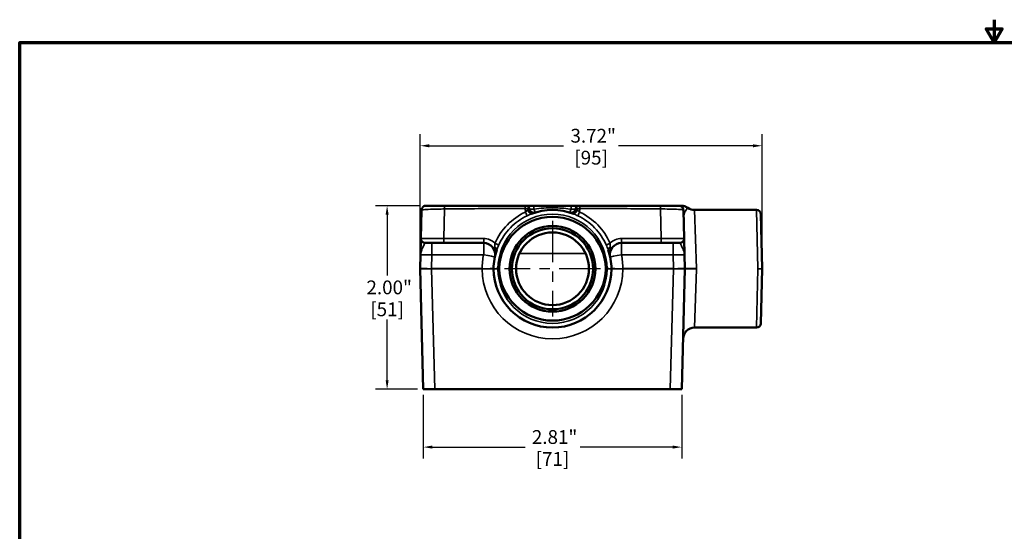
# Model space of a CAD drawing. Units: inches. Extents: x 0.1 to 21.9, y 0.1 to 16.9.
# Drawn here: x 0.4 to 11.1, y 11.3 to 16.9 of the extents above; entities that cross this region are included whole.
import ezdxf

# ---------------------------------------------------------------- set-up
doc = ezdxf.new("R2010")
doc.units = ezdxf.units.IN
doc.header["$MEASUREMENT"] = 0
doc.linetypes.add('CHAIN', pattern=[0.7087, 0.4724, -0.0591, 0.1181, -0.0591])
for name, color, linetype, lineweight in [('Border (ANSI)', 7, 'Continuous', 70), ('Center Mark (ANSI)', 7, 'Continuous', 25), ('Dimension (ANSI)', 7, 'Continuous', 25), ('Visible (ANSI)', 7, 'Continuous', 50), ('Visible Narrow (ANSI)', 7, 'Continuous', 35)]:
    doc.layers.add(name, color=color, linetype=linetype, lineweight=lineweight)
doc.styles.add('Note Text (ANSI)', font='tahoma.ttf')
doc.dimstyles.new('Default (ANSI)', dxfattribs={"dimtxt": 0.15, "dimasz": 0.098425, "dimexe": 0.125, "dimexo": 0.0625, "dimgap": 0.031496, "dimtad": 0, "dimtih": 1, "dimtoh": 1, "dimrnd": 1e-08, "dimzin": 4, "dimdsep": 46, "dimtxsty": 'Note Text (ANSI)', "dimcen": 0.09, "dimdle": 0.393701, "dimclrd": 256, "dimclre": 256, "dimclrt": 256, "dimadec": 0, "dimazin": 1, "dimtfac": 0.8, "dimtofl": 0, "dimtmove": 0, "dimatfit": 3, "dimfxl": 1, "dimtolj": 1, "dimtzin": 4, "dimlwd": -1, "dimlwe": -1, "dimarcsym": 0})

# ---------------------------------------------------------------- blocks, each defined once
blk = doc.blocks.new('Borders Default Border')
at = {"layer": 'Border (ANSI)', "flags": 128}
for points in [[(11, 16.856), (11, 16.606), (10.913, 16.756), (11.087, 16.756), (11, 16.606)], [(0.394, 0.394), (0.394, 16.606), (21.606, 16.606), (21.606, 0.394), (0.394, 0.394)]]:
    blk.add_lwpolyline(points, dxfattribs=at)
blk = doc.blocks.new('*D20')
at = {"layer": 'Defpoints', "color": 0, "transparency": 16777216}
for p in [(8.473, 15.483), (8.473, 14.144), (4.752, 14.142)]:
    blk.add_point(p, dxfattribs=at)
at = {"layer": 'Dimension (ANSI)', "transparency": 16777216}
for p, q in [((4.752, 14.205), (4.752, 15.608)), ((8.473, 14.207), (8.473, 15.608)), ((4.85, 15.483), (6.313, 15.483)), ((8.375, 15.483), (6.912, 15.483))]:
    blk.add_line(p, q, dxfattribs=at)
for points in [[(4.85, 15.499), (4.85, 15.466), (4.752, 15.483)], [(8.375, 15.499), (8.375, 15.466), (8.473, 15.483)]]:
    blk.add_solid(points, dxfattribs=at)
at = {"layer": 'Dimension (ANSI)', "transparency": 16777216, "char_height": 0.15, "attachment_point": 5, "style": 'Note Text (ANSI)'}
for s, insert in [('\\A1; 3.72"', (6.612, 15.592)), ('\\A1;[95]', (6.612, 15.353))]:
    blk.add_mtext(s, dxfattribs=dict(at, insert=insert))
blk = doc.blocks.new('*D21')
at = {"layer": 'Defpoints', "color": 0, "transparency": 16777216}
for p in [(4.819, 14.83), (4.392, 12.83), (4.786, 12.83)]:
    blk.add_point(p, dxfattribs=at)
at = {"layer": 'Dimension (ANSI)', "transparency": 16777216}
for p, q in [((4.757, 14.83), (4.267, 14.83)), ((4.392, 14.732), (4.392, 14.07)), ((4.392, 12.929), (4.392, 13.591)), ((4.723, 12.83), (4.267, 12.83))]:
    blk.add_line(p, q, dxfattribs=at)
for points in [[(4.376, 14.732), (4.409, 14.732), (4.392, 14.83)], [(4.376, 12.929), (4.409, 12.929), (4.392, 12.83)]]:
    blk.add_solid(points, dxfattribs=at)
at = {"layer": 'Dimension (ANSI)', "transparency": 16777216, "char_height": 0.15, "attachment_point": 5, "style": 'Note Text (ANSI)'}
for s, insert in [('\\A1; 2.00"', (4.392, 13.94)), ('\\A1;[51]', (4.392, 13.701))]:
    blk.add_mtext(s, dxfattribs=dict(at, insert=insert))
blk = doc.blocks.new('*D22')
at = {"layer": 'Defpoints', "color": 0, "transparency": 16777216}
for p in [(4.786, 12.83), (7.598, 12.83), (7.598, 12.2)]:
    blk.add_point(p, dxfattribs=at)
at = {"layer": 'Dimension (ANSI)', "transparency": 16777216}
for p, q in [((4.786, 12.768), (4.786, 12.075)), ((7.598, 12.768), (7.598, 12.075)), ((4.884, 12.2), (5.893, 12.2)), ((7.5, 12.2), (6.492, 12.2))]:
    blk.add_line(p, q, dxfattribs=at)
for points in [[(4.884, 12.217), (4.884, 12.184), (4.786, 12.2)], [(7.5, 12.217), (7.5, 12.184), (7.598, 12.2)]]:
    blk.add_solid(points, dxfattribs=at)
at = {"layer": 'Dimension (ANSI)', "transparency": 16777216, "char_height": 0.15, "attachment_point": 5, "style": 'Note Text (ANSI)'}
for s, insert in [('\\A1; 2.81"', (6.192, 12.31)), ('\\A1;[71]', (6.192, 12.071))]:
    blk.add_mtext(s, dxfattribs=dict(at, insert=insert))

msp = doc.modelspace()

# ---------------------------------------------------------------- linework, layer by layer
at = {"layer": 'Center Mark (ANSI)', "linetype": 'CHAIN', "ltscale": 0.952448}
for p, q in [((6.192, 14.664), (6.192, 13.622)), ((6.713, 14.143), (5.671, 14.143))]:
    msp.add_line(p, q, dxfattribs=at)
at = {"layer": 'Visible (ANSI)'}
for p, q in [((5.018, 14.83), (4.819, 14.83)), ((5.896, 14.83), (5.018, 14.83)), ((5.99, 14.83), (5.896, 14.83)), ((6.394, 14.83), (5.99, 14.83)), ((6.488, 14.83), (6.394, 14.83)), ((7.366, 14.83), (6.488, 14.83)), ((7.567, 14.83), (7.366, 14.83)), ((7.592, 14.83), (7.567, 14.83)), ((4.768, 14.78), (4.76, 14.472)), ((7.624, 14.472), (7.616, 14.782)), ((8.411, 14.784), (7.738, 14.784)), ((8.458, 14.738), (8.473, 14.144)), ((4.76, 14.472), (4.756, 14.296)), ((7.629, 14.296), (7.624, 14.472)), ((5.01, 14.424), (4.807, 14.424)), ((5.01, 14.424), (5.443, 14.424)), ((6.942, 14.424), (7.374, 14.424)), ((7.577, 14.424), (7.374, 14.424)), ((4.756, 14.296), (4.752, 14.144)), ((7.633, 14.144), (7.629, 14.296)), ((4.752, 14.142), (4.786, 12.83)), ((7.598, 12.83), (7.633, 14.142)), ((8.473, 14.142), (8.458, 13.548)), ((8.411, 13.502), (7.738, 13.502)), ((4.911, 12.83), (4.786, 12.83)), ((4.911, 12.83), (7.473, 12.83)), ((7.598, 12.83), (7.473, 12.83))]:
    msp.add_line(p, q, dxfattribs=at)
for radius in [0.467, 0.442, 0.396]:
    msp.add_circle((6.192, 14.143), radius, dxfattribs=at)
for centre, radius, start, end in [((5.989, 14.8), 0.0469, 189.9043, 287.201), ((6.395, 14.8), 0.0469, 252.799, 350.0957), ((7.738, 14.909), 0.125, 234.3409, 270), ((6.192, 14.143), 0.641, 69.242, 110.758), ((8.411, 14.737), 0.0469, 1.5, 90), ((4.807, 14.471), 0.0469, 178.5, 270), ((7.577, 14.471), 0.0469, 270, 1.5), ((5.443, 14.299), 0.125, 348.2243, 90), ((6.942, 14.299), 0.125, 90, 191.7757), ((6.192, 14.143), 0.641, 161.1512, 180), ((6.192, 14.143), 0.641, 0, 18.8488), ((8.427, 14.143), 0.0469, 358.5, 1.5), ((4.783, 14.143), 0.0312, 178.5, 181.5), ((6.192, 14.143), 0.641, 180, 0), ((7.602, 14.143), 0.0312, 358.5, 1.5), ((7.738, 13.377), 0.125, 90, 178.5), ((8.411, 13.549), 0.0469, 270, 358.5)]:
    msp.add_arc(centre, radius, start, end, dxfattribs=at)
for centre, start_param, end_param in [((6.192, 14.128), 1.599102, 4.684083), ((6.192, 14.158), 4.740695, 7.825676)]:
    msp.add_ellipse(centre, major_axis=(0, -0.58), ratio=0.999657, start_param=start_param, end_param=end_param, dxfattribs=at)
for points, knots in [([(4.768, 14.78), (4.768, 14.786), (4.769, 14.792), (4.773, 14.803), (4.776, 14.808), (4.783, 14.816), (4.788, 14.82), (4.797, 14.826), (4.802, 14.828), (4.809, 14.83), (4.811, 14.83), (4.815, 14.83), (4.817, 14.83), (4.819, 14.83)], [0, 0, 0, 0, 0.0450139, 0.0450139, 0.0885327, 0.0885327, 0.1312067, 0.1312067, 0.1732933, 0.1732933, 0.1878979, 0.1878979, 0.2026906, 0.2026906, 0.2026906, 0.2026906]), ([(5.896, 14.83), (5.903, 14.83), (5.909, 14.829), (5.92, 14.825), (5.925, 14.821), (5.934, 14.813), (5.937, 14.808), (5.941, 14.799), (5.942, 14.795), (5.943, 14.792)], [0, 0, 0, 0, 0.394532, 0.394532, 0.789063, 0.789063, 1.183595, 1.183595, 1.428262, 1.428262, 1.428262, 1.428262]), ([(6.442, 14.792), (6.442, 14.795), (6.443, 14.799), (6.447, 14.808), (6.451, 14.813), (6.459, 14.821), (6.465, 14.825), (6.476, 14.829), (6.482, 14.83), (6.488, 14.83)], [0.149866, 0.149866, 0.149866, 0.149866, 0.394534, 0.394534, 0.789069, 0.789069, 1.183603, 1.183603, 1.578137, 1.578137, 1.578137, 1.578137]), ([(7.567, 14.83), (7.57, 14.83), (7.572, 14.83), (7.577, 14.829), (7.579, 14.829), (7.585, 14.827), (7.588, 14.826), (7.593, 14.823), (7.596, 14.821), (7.601, 14.817), (7.603, 14.815), (7.609, 14.807), (7.613, 14.801), (7.615, 14.79), (7.616, 14.786), (7.616, 14.782)], [0, 0, 0, 0, 0.0185402, 0.0185402, 0.0366846, 0.0366846, 0.0618102, 0.0618102, 0.0869345, 0.0869345, 0.1120573, 0.1120573, 0.163062, 0.163062, 0.1945386, 0.1945386, 0.1945386, 0.1945386]), ([(7.592, 14.83), (7.6, 14.83), (7.608, 14.83), (7.623, 14.827), (7.631, 14.825), (7.647, 14.818), (7.656, 14.813), (7.665, 14.807)], [0, 0, 0, 0, 0.0602871, 0.0602871, 0.1184936, 0.1184936, 0.1972261, 0.1972261, 0.1972261, 0.1972261]), ([(5.613, 14.142), (5.613, 14.142), (5.613, 14.142), (5.613, 14.143), (5.613, 14.144), (5.613, 14.144)], [0.232975767, 0.232975767, 0.232975767, 0.232975767, 0.236094182, 0.236094182, 0.239212597, 0.239212597, 0.239212597, 0.239212597]), ([(6.772, 14.144), (6.772, 14.144), (6.772, 14.143), (6.772, 14.142), (6.772, 14.142), (6.772, 14.142)], [0.635079796, 0.635079796, 0.635079796, 0.635079796, 0.638198211, 0.638198211, 0.641316626, 0.641316626, 0.641316626, 0.641316626])]:
    msp.add_open_spline(points, degree=3, knots=knots, dxfattribs=at)
at = {"layer": 'Visible Narrow (ANSI)'}
for p, q in [((5.01, 14.472), (5.018, 14.794)), ((5.896, 14.8), (5.897, 14.761)), ((5.99, 14.83), (5.99, 14.792)), ((6.394, 14.83), (6.394, 14.792)), ((6.487, 14.761), (6.488, 14.8)), ((7.366, 14.795), (7.374, 14.472)), ((7.738, 14.784), (7.758, 14.146)), ((8.427, 14.143), (8.411, 14.784)), ((5.443, 14.472), (5.01, 14.472)), ((5.01, 14.424), (5.01, 14.472)), ((5.443, 14.424), (5.443, 14.472)), ((7.374, 14.472), (6.942, 14.472)), ((6.942, 14.424), (6.942, 14.472)), ((7.374, 14.424), (7.374, 14.472)), ((4.88, 14.424), (4.88, 14.296)), ((5.443, 14.424), (5.443, 14.296)), ((6.942, 14.296), (6.942, 14.424)), ((7.504, 14.424), (7.504, 14.296)), ((4.877, 14.144), (4.88, 14.296)), ((4.88, 14.296), (5.443, 14.296)), ((5.833, 14.309), (6.552, 14.309)), ((6.942, 14.296), (7.504, 14.296)), ((7.504, 14.296), (7.508, 14.144)), ((5.598, 14.144), (5.598, 14.142)), ((5.613, 14.144), (5.598, 14.144)), ((6.786, 14.144), (6.772, 14.144)), ((6.786, 14.142), (6.786, 14.144)), ((8.427, 14.143), (8.473, 14.144)), ((5.427, 14.144), (4.877, 14.144)), ((4.877, 14.142), (4.877, 14.144)), ((4.911, 12.83), (4.877, 14.142)), ((4.877, 14.142), (5.427, 14.142)), ((5.598, 14.142), (5.613, 14.142)), ((6.772, 14.142), (6.786, 14.142)), ((7.508, 14.144), (6.958, 14.144)), ((6.958, 14.142), (7.508, 14.142)), ((7.508, 14.142), (7.473, 12.83)), ((7.508, 14.142), (7.508, 14.144)), ((7.758, 14.139), (7.738, 13.502)), ((8.411, 13.502), (8.427, 14.143)), ((8.473, 14.142), (8.427, 14.143))]:
    msp.add_line(p, q, dxfattribs=at)
for centre, radius, start, end in [((6.192, 14.144), 0.594, 0, 180), ((5.443, 14.3), 0.172, 44.3801, 90), ((6.942, 14.3), 0.172, 90, 135.6199), ((6.192, 14.14), 0.766, 168.2243, 179.6939), ((6.192, 14.14), 0.766, 0.3061, 11.7757), ((6.192, 14.146), 0.766, 180.3061, 359.6939), ((6.192, 14.142), 0.594, 180, 0)]:
    msp.add_arc(centre, radius, start, end, dxfattribs=at)
for centre, major_axis, ratio, start_param, end_param in [((5.97, 14.793), (0.0152, -0.0444), 0.771787, 4.491995, 6.283185), ((5.99, 14.8), (0.0138, -0.0448), 0.052597, 4.881908, 6.283185), ((6.394, 14.8), (-0.0138, -0.0448), 0.052597, 0, 1.401277), ((6.415, 14.793), (-0.0152, -0.0444), 0.77181, 0, 1.791195), ((5.897, 14.762), (0.0202, -0.0423), 0.011265, 4.736022, 6.113305), ((5.948, 14.786), (0.0166, -0.0438), 0.538366, 4.549132, 6.283185), ((6.436, 14.786), (-0.0166, -0.0438), 0.538366, 0, 1.734053), ((6.487, 14.762), (-0.0202, -0.0423), 0.011265, 0.16988, 1.547164), ((5.01, 14.471), (-0.25, 0.001), 0.004904, 4.71297, 6.283081), ((7.374, 14.471), (-0.25, -0.001), 0.004904, 3.141697, 4.711808), ((5.542, 14.365), (0.0444, -0.0151), 0.465203, 0, 1.196981), ((5.565, 14.422), (0.0428, -0.019), 0.023923, 4.723019, 6.100303), ((6.819, 14.422), (-0.0428, -0.019), 0.023923, 0.182882, 1.560166), ((6.843, 14.365), (-0.0444, -0.0151), 0.465203, 5.086204, 6.283185), ((4.881, 14.299), (0.125, 0.003), 0.026096, 3.140225, 4.710336), ((5.443, 14.299), (0.122, -0.026), 0.025626, 4.717731, 6.283185), ((6.942, 14.299), (-0.122, -0.026), 0.025626, 0, 1.565454), ((7.504, 14.299), (0.125, -0.003), 0.026096, 4.714442, 6.284553), ((4.877, 14.143), (-0.125, 0.001), 0.006539, 4.712946, 6.283057), ((5.427, 14.147), (0.125, -0.001), 0.026177, 4.712529, 6.283185), ((5.598, 14.143), (-0.0469, 0), 0.026177, 4.712389, 6.283185), ((6.786, 14.143), (0.0469, 0), 0.026177, 0, 1.570796), ((6.958, 14.147), (-0.125, -0.001), 0.026177, 0, 1.570656), ((7.508, 14.143), (-0.125, -0.001), 0.006539, 3.141721, 4.711832), ((7.758, 14.147), (-0.125, -0.003), 0.00534, 0, 1.570656), ((4.877, 14.143), (0.125, 0.001), 0.006539, 3.141721, 4.711832), ((5.427, 14.139), (0.125, 0.001), 0.026177, 0, 1.570656), ((5.598, 14.143), (-0.0469, 0), 0.026177, 0, 1.570796), ((6.786, 14.143), (0.0469, 0), 0.026177, 4.712389, 6.283185), ((6.958, 14.139), (-0.125, 0.001), 0.026177, 4.712529, 6.283185), ((7.508, 14.143), (0.125, -0.001), 0.006539, 4.712946, 6.283057), ((7.758, 14.139), (-0.125, 0.003), 0.00534, 4.712529, 6.283185)]:
    msp.add_ellipse(centre, major_axis=major_axis, ratio=ratio, start_param=start_param, end_param=end_param, dxfattribs=at)
for points, knots in [([(4.768, 14.78), (4.768, 14.782), (4.772, 14.783), (4.79, 14.787), (4.811, 14.789), (4.869, 14.791), (4.905, 14.792), (4.968, 14.794), (4.993, 14.794), (5.018, 14.794)], [13.0199831, 13.0199831, 13.0199831, 13.0199831, 13.1632136, 13.1632136, 13.422068, 13.422068, 13.6835755, 13.6835755, 13.8478423, 13.8478423, 13.8478423, 13.8478423]), ([(5.018, 14.794), (5.127, 14.796), (5.235, 14.797), (5.452, 14.798), (5.561, 14.798), (5.745, 14.799), (5.82, 14.8), (5.896, 14.8)], [13.847842, 13.847842, 13.847842, 13.847842, 14.674444, 14.674444, 15.50104, 15.50104, 16.077043, 16.077043, 16.077043, 16.077043]), ([(5.896, 14.83), (5.896, 14.83), (5.896, 14.827), (5.896, 14.821), (5.896, 14.815), (5.896, 14.807), (5.896, 14.8)], [0, 0, 0, 0, 0.506107, 0.506107, 0.506107, 1, 1, 1, 1]), ([(5.933, 14.792), (5.932, 14.792), (5.931, 14.792), (5.925, 14.794), (5.92, 14.795), (5.908, 14.798), (5.902, 14.799), (5.896, 14.8)], [0.6837237, 0.6837237, 0.6837237, 0.6837237, 0.8015535, 0.8015535, 1.2023302, 1.2023302, 1.603107, 1.603107, 1.603107, 1.603107]), ([(5.943, 14.792), (5.943, 14.792), (5.943, 14.792), (5.942, 14.792), (5.942, 14.792), (5.94, 14.792), (5.939, 14.792), (5.936, 14.792), (5.935, 14.792), (5.933, 14.792)], [-0.1554432, -0.1554432, -0.1554432, -0.1554432, -0.134523, -0.134523, -0.1025962, -0.1025962, -0.0394601, -0.0394601, 0, 0, 0, 0]), ([(5.99, 14.792), (5.987, 14.792), (5.984, 14.792), (5.973, 14.792), (5.964, 14.792), (5.952, 14.792), (5.947, 14.792), (5.943, 14.792), (5.943, 14.792), (5.943, 14.792)], [0, 0, 0, 0, 0.000766206, 0.000766206, 0.002858055, 0.002858055, 0.004601991, 0.004601991, 0.005691951, 0.005691951, 0.005691951, 0.005691951]), ([(6.394, 14.792), (6.389, 14.793), (6.384, 14.793), (6.323, 14.802), (6.265, 14.806), (6.17, 14.807), (6.133, 14.806), (6.061, 14.801), (6.025, 14.797), (5.99, 14.792)], [-1.043265, -1.043265, -1.043265, -1.043265, -1.004174, -1.004174, -0.556925, -0.556925, -0.278462, -0.278462, 0, 0, 0, 0]), ([(6.442, 14.792), (6.442, 14.792), (6.441, 14.792), (6.44, 14.792), (6.436, 14.792), (6.423, 14.792), (6.416, 14.792), (6.404, 14.792), (6.399, 14.792), (6.394, 14.792)], [0, 0, 0, 0, 0.000469658, 0.000469658, 0.002636052, 0.002636052, 0.004516605, 0.004516605, 0.005691951, 0.005691951, 0.005691951, 0.005691951]), ([(6.451, 14.792), (6.449, 14.792), (6.447, 14.792), (6.444, 14.792), (6.443, 14.792), (6.442, 14.792), (6.442, 14.792), (6.442, 14.792), (6.442, 14.792), (6.442, 14.792)], [-0.1554341, -0.1554341, -0.1554341, -0.1554341, -0.091328, -0.091328, -0.045664, -0.045664, -0.0209144, -0.0209144, 0, 0, 0, 0]), ([(6.488, 14.8), (6.482, 14.799), (6.476, 14.798), (6.464, 14.795), (6.459, 14.794), (6.454, 14.792), (6.452, 14.792), (6.451, 14.792)], [0, 0, 0, 0, 0.4007794, 0.4007794, 0.8015588, 0.8015588, 0.9194252, 0.9194252, 0.9194252, 0.9194252]), ([(6.488, 14.8), (6.488, 14.807), (6.488, 14.816), (6.488, 14.822), (6.488, 14.828), (6.488, 14.83), (6.488, 14.83)], [0, 0, 0, 0, 0.506107, 0.506107, 0.506107, 1, 1, 1, 1]), ([(6.488, 14.8), (6.566, 14.8), (6.644, 14.799), (6.829, 14.799), (6.936, 14.798), (7.151, 14.797), (7.258, 14.796), (7.366, 14.795)], [0.116988, 0.116988, 0.116988, 0.116988, 0.709318, 0.709318, 1.527728, 1.527728, 2.346143, 2.346143, 2.346143, 2.346143]), ([(7.366, 14.795), (7.399, 14.794), (7.433, 14.794), (7.503, 14.792), (7.538, 14.791), (7.583, 14.789), (7.597, 14.788), (7.613, 14.785), (7.616, 14.784), (7.616, 14.782)], [2.3461433, 2.3461433, 2.3461433, 2.3461433, 2.5648757, 2.5648757, 2.8372733, 2.8372733, 3.0322882, 3.0322882, 3.1777703, 3.1777703, 3.1777703, 3.1777703]), ([(7.619, 14.67), (7.619, 14.67), (7.619, 14.67), (7.619, 14.67), (7.618, 14.694), (7.62, 14.715), (7.627, 14.747), (7.632, 14.759), (7.643, 14.78), (7.649, 14.788), (7.66, 14.802), (7.665, 14.807), (7.665, 14.807)], [13.588701, 13.588701, 13.588701, 13.588701, 13.588746, 13.588746, 13.588746, 14.011623, 14.011623, 14.348499, 14.348499, 14.66339, 14.66339, 15.043081, 15.043081, 15.043081, 15.043081]), ([(5.897, 14.761), (5.824, 14.726), (5.757, 14.678), (5.644, 14.563), (5.598, 14.494), (5.565, 14.421)], [0, 0, 0, 0, 0.616656, 0.616656, 1.233143, 1.233143, 1.233143, 1.233143]), ([(5.608, 14.403), (5.638, 14.472), (5.681, 14.535), (5.786, 14.643), (5.849, 14.688), (5.917, 14.721)], [-1.233143, -1.233143, -1.233143, -1.233143, -0.616656, -0.616656, 0, 0, 0, 0]), ([(5.922, 14.784), (5.919, 14.782), (5.916, 14.779), (5.908, 14.771), (5.902, 14.766), (5.897, 14.761)], [-0.3046501, -0.3046501, -0.3046501, -0.3046501, -0.2441262, -0.2441262, -0.1534017, -0.1534017, -0.1534017, -0.1534017]), ([(5.917, 14.721), (5.927, 14.725), (5.937, 14.73), (5.953, 14.737), (5.959, 14.74), (5.965, 14.742)], [0.1534017, 0.1534017, 0.1534017, 0.1534017, 0.2441262, 0.2441262, 0.3046501, 0.3046501, 0.3046501, 0.3046501]), ([(6.419, 14.742), (6.424, 14.74), (6.429, 14.738), (6.442, 14.733), (6.45, 14.729), (6.461, 14.723), (6.464, 14.722), (6.467, 14.721)], [0, 0, 0, 0, 0.0476734, 0.0476734, 0.1239509, 0.1239509, 0.1512484, 0.1512484, 0.1512484, 0.1512484]), ([(6.487, 14.761), (6.486, 14.763), (6.484, 14.764), (6.478, 14.77), (6.474, 14.774), (6.467, 14.78), (6.464, 14.782), (6.462, 14.784)], [-0.1512484, -0.1512484, -0.1512484, -0.1512484, -0.1239509, -0.1239509, -0.0476734, -0.0476734, 0, 0, 0, 0]), ([(6.467, 14.721), (6.536, 14.688), (6.598, 14.643), (6.703, 14.535), (6.746, 14.472), (6.777, 14.403)], [-1.233143, -1.233143, -1.233143, -1.233143, -0.616467, -0.616467, 0, 0, 0, 0]), ([(6.819, 14.421), (6.786, 14.494), (6.74, 14.563), (6.627, 14.678), (6.56, 14.726), (6.487, 14.761)], [0, 0, 0, 0, 0.616467, 0.616467, 1.233143, 1.233143, 1.233143, 1.233143]), ([(4.756, 14.296), (4.756, 14.31), (4.76, 14.325), (4.771, 14.355), (4.779, 14.371), (4.789, 14.394), (4.793, 14.402), (4.799, 14.414), (4.802, 14.419), (4.805, 14.423), (4.806, 14.424), (4.807, 14.424)], [-0.7869387, -0.7869387, -0.7869387, -0.7869387, -0.6038831, -0.6038831, -0.3860954, -0.3860954, -0.2396465, -0.2396465, -0.0921717, -0.0921717, 0, 0, 0, 0]), ([(5.565, 14.421), (5.565, 14.413), (5.564, 14.405), (5.563, 14.391), (5.564, 14.385), (5.564, 14.379)], [-0.1634771, -0.1634771, -0.1634771, -0.1634771, -0.0641138, -0.0641138, 0, 0, 0, 0]), ([(5.564, 14.379), (5.565, 14.375), (5.565, 14.372), (5.567, 14.355), (5.569, 14.339), (5.57, 14.306), (5.568, 14.29), (5.565, 14.274)], [0.1643173, 0.1643173, 0.1643173, 0.1643173, 0.1969166, 0.1969166, 0.3331006, 0.3331006, 0.4512472, 0.4512472, 0.4512472, 0.4512472]), ([(5.586, 14.35), (5.588, 14.356), (5.591, 14.363), (5.598, 14.381), (5.603, 14.392), (5.608, 14.403)], [0, 0, 0, 0, 0.0641138, 0.0641138, 0.1634771, 0.1634771, 0.1634771, 0.1634771]), ([(6.777, 14.403), (6.781, 14.394), (6.785, 14.385), (6.792, 14.367), (6.796, 14.358), (6.798, 14.35)], [0, 0, 0, 0, 0.0817386, 0.0817386, 0.1634771, 0.1634771, 0.1634771, 0.1634771]), ([(6.819, 14.274), (6.816, 14.288), (6.815, 14.304), (6.815, 14.332), (6.816, 14.345), (6.819, 14.365), (6.819, 14.372), (6.82, 14.379)], [-0.0006639, -0.0006639, -0.0006639, -0.0006639, 0.1085596, 0.1085596, 0.2171249, 0.2171249, 0.2862661, 0.2862661, 0.2862661, 0.2862661]), ([(6.82, 14.379), (6.821, 14.387), (6.821, 14.394), (6.82, 14.408), (6.82, 14.414), (6.819, 14.421)], [-0.1634771, -0.1634771, -0.1634771, -0.1634771, -0.0817386, -0.0817386, 0, 0, 0, 0]), ([(7.577, 14.424), (7.579, 14.424), (7.582, 14.42), (7.589, 14.406), (7.594, 14.395), (7.6, 14.383), (7.606, 14.37), (7.614, 14.355), (7.625, 14.325), (7.628, 14.31), (7.629, 14.296)], [-0.7860102, -0.7860102, -0.7860102, -0.7860102, -0.5892755, -0.5892755, -0.3925408, -0.3925408, -0.3925408, -0.1821271, -0.1821271, 0.0009285, 0.0009285, 0.0009285, 0.0009285]), ([(7.758, 14.139), (7.758, 14.14), (7.758, 14.141), (7.758, 14.142), (7.758, 14.142), (7.758, 14.143), (7.758, 14.143), (7.758, 14.144), (7.758, 14.145), (7.758, 14.146), (7.758, 14.146)], [0, 0, 0, 0, 0.00519449, 0.00519449, 0.01038898, 0.01038898, 0.01038898, 0.01558346, 0.01558346, 0.02077795, 0.02077795, 0.02077795, 0.02077795]), ([(5.427, 14.144), (5.427, 14.143), (5.427, 14.143), (5.427, 14.143), (5.427, 14.142), (5.427, 14.142)], [-0.02077795, -0.02077795, -0.02077795, -0.02077795, -0.01038898, -0.01038898, 0, 0, 0, 0]), ([(6.958, 14.142), (6.958, 14.142), (6.958, 14.143), (6.958, 14.143), (6.958, 14.143), (6.958, 14.144)], [-0.02077795, -0.02077795, -0.02077795, -0.02077795, -0.01038898, -0.01038898, 0, 0, 0, 0])]:
    msp.add_open_spline(points, degree=3, knots=knots, dxfattribs=at)
for points, weights in [([(5.018, 14.794), (5.018, 14.816), (5.018, 14.83), (5.018, 14.83)], [1, 0.810784442936, 0.810784442936, 1]), ([(7.366, 14.83), (7.366, 14.83), (7.366, 14.816), (7.366, 14.795)], [1, 0.810802585406, 0.810802585406, 1])]:
    msp.add_rational_spline(points, weights, degree=3, dxfattribs=at)
for points in [[(5.933, 14.792), (5.93, 14.79), (5.926, 14.787), (5.922, 14.784)], [(6.462, 14.784), (6.458, 14.787), (6.454, 14.79), (6.451, 14.792)]]:
    msp.add_open_spline(points, degree=3, dxfattribs=at)

# ---------------------------------------------------------------- block references
msp.add_blockref('Borders Default Border', (0, 0))

# ---------------------------------------------------------------- dimensions: what is measured, and where the dimension line sits
at = {"layer": 'Dimension (ANSI)'}
for base, p1, p2, angle, text, override, picture, middle in [((8.473, 15.483), (4.752, 14.142), (8.473, 14.144), 180, ' <>"\\X[95]', {"dimgap": 0.031496, "dimtih": 0, "dimtoh": 0, "dimdec": 2, "dimpost": '\\X', "dimtol": 0, "dimlim": 0, "dimtp": 0, "dimtm": 0, "dimtdec": 2, "dimatfit": 1}, '*D20', (6.612, 15.483)), ((4.392, 12.83), (4.819, 14.83), (4.786, 12.83), 90, ' <>"\\X[51]', {"dimgap": 0.031496, "dimdec": 2, "dimpost": '\\X', "dimtol": 0, "dimlim": 0, "dimtp": 0, "dimtm": 0, "dimtdec": 2, "dimatfit": 1}, '*D21', (4.392, 13.83)), ((7.598, 12.2), (4.786, 12.83), (7.598, 12.83), 180, ' <>"\\X[71]', {"dimgap": 0.031496, "dimtih": 0, "dimtoh": 0, "dimdec": 2, "dimpost": '\\X', "dimtol": 0, "dimlim": 0, "dimtp": 0, "dimtm": 0, "dimtdec": 2, "dimatfit": 1}, '*D22', (6.192, 12.2))]:
    dim = msp.add_linear_dim(base=base, p1=p1, p2=p2, angle=angle, text=text, dimstyle='Default (ANSI)', override=override, dxfattribs=at)
    dim.commit()
    dim.dimension.update_dxf_attribs({"geometry": picture, "text_midpoint": middle, "dimtype": 160})

doc.saveas('drawing.dxf')
